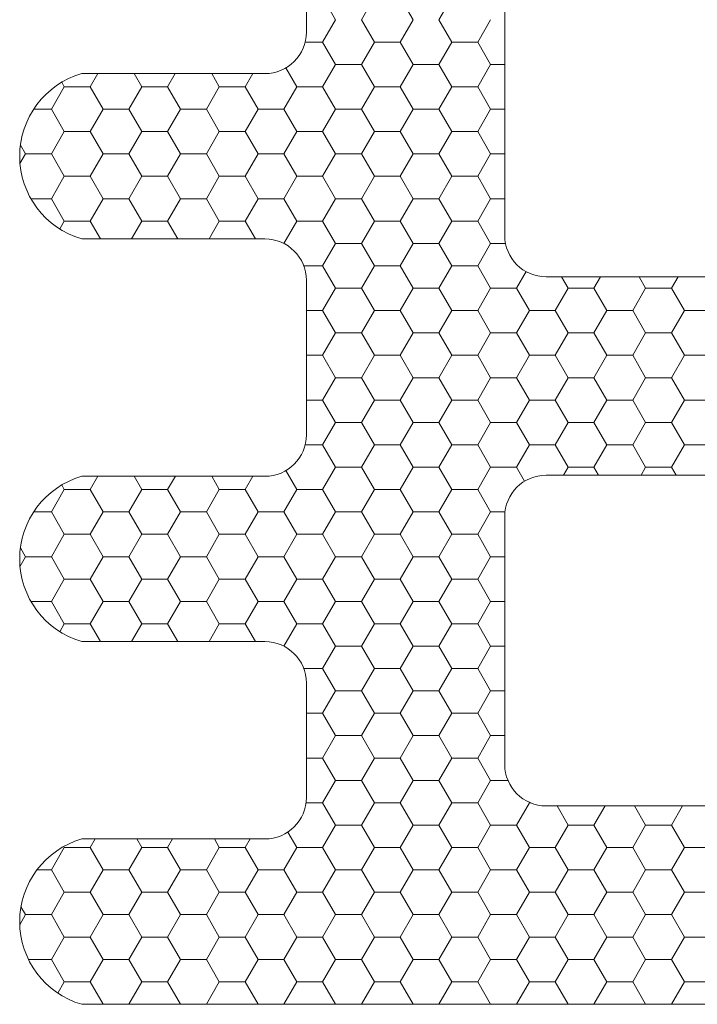
# Model space of a CAD drawing. Units: millimetres. Extents: x 9 to 208, y 6 to 265.
# Drawn here: x 50 to 52, y 87 to 89 of the extents above; entities that cross this region are included whole.
import ezdxf

# ---------------------------------------------------------------- set-up
doc = ezdxf.new("R2010")
doc.units = ezdxf.units.MM
doc.layers.add('00', color=7, linetype='Continuous', lineweight=0)

msp = doc.modelspace()

# ---------------------------------------------------------------- linework, layer by layer
at = {"layer": '00', "ltscale": 0.5}
for p, q in [((50.8582, 89.3456), (50.8582, 89.7198)), ((51.3382, 88.854), (51.3382, 89.454)), ((50.3148, 89.2456), (50.7582, 89.2456)), ((50.7582, 88.8456), (50.3148, 88.8456)), ((52.7893, 88.754), (51.4382, 88.754)), ((50.8582, 88.3714), (50.8582, 88.7456)), ((50.3148, 88.2714), (50.7582, 88.2714)), ((52.7893, 88.274), (51.4382, 88.274)), ((51.3382, 88.174), (51.3382, 87.574)), ((50.7582, 87.8714), (50.3148, 87.8714)), ((50.8582, 87.494), (50.8582, 87.7714)), ((51.4382, 87.474), (52.7893, 87.474)), ((50.3148, 87.394), (50.7582, 87.394)), ((53.3093, 86.994), (50.3148, 86.994))]:
    msp.add_line(p, q, dxfattribs=at)
at = {"layer": '00'}
for p, q in [((50.929, 89.3759), (50.8977, 89.4301)), ((50.9915, 89.3759), (51.0227, 89.4301)), ((51.1165, 89.3759), (51.0852, 89.4301)), ((51.179, 89.3759), (51.2102, 89.4301)), ((50.8977, 89.3218), (50.929, 89.3759)), ((51.0227, 89.3218), (50.9915, 89.3759)), ((51.0852, 89.3218), (51.1165, 89.3759)), ((51.2102, 89.3218), (51.179, 89.3759)), ((51.2727, 89.3218), (51.304, 89.3759)), ((50.8553, 89.3218), (50.8977, 89.3218)), ((50.929, 89.2677), (50.8977, 89.3218)), ((50.9915, 89.2677), (51.0227, 89.3218)), ((51.0227, 89.3218), (51.0852, 89.3218)), ((51.1165, 89.2677), (51.0852, 89.3218)), ((51.179, 89.2677), (51.2102, 89.3218)), ((51.2102, 89.3218), (51.2727, 89.3218)), ((51.304, 89.2677), (51.2727, 89.3218)), ((50.8352, 89.2136), (50.8088, 89.2594)), ((50.8977, 89.2136), (50.929, 89.2677)), ((50.929, 89.2677), (50.9915, 89.2677)), ((51.0227, 89.2136), (50.9915, 89.2677)), ((51.0852, 89.2136), (51.1165, 89.2677)), ((51.1165, 89.2677), (51.179, 89.2677)), ((51.2102, 89.2136), (51.179, 89.2677)), ((51.2727, 89.2136), (51.304, 89.2677)), ((51.304, 89.2677), (51.3382, 89.2677)), ((50.3352, 89.2136), (50.3537, 89.2456)), ((50.4602, 89.2136), (50.4417, 89.2456)), ((50.5227, 89.2136), (50.5412, 89.2456)), ((50.6477, 89.2136), (50.6292, 89.2456)), ((50.7102, 89.2136), (50.7287, 89.2456)), ((50.2415, 89.1594), (50.2727, 89.2136)), ((50.2727, 89.2136), (50.2664, 89.2245)), ((50.2727, 89.2136), (50.3352, 89.2136)), ((50.3665, 89.1594), (50.3352, 89.2136)), ((50.429, 89.1594), (50.4602, 89.2136)), ((50.4602, 89.2136), (50.5227, 89.2136)), ((50.554, 89.1594), (50.5227, 89.2136)), ((50.6165, 89.1594), (50.6477, 89.2136)), ((50.6477, 89.2136), (50.7102, 89.2136)), ((50.7415, 89.1594), (50.7102, 89.2136)), ((50.804, 89.1594), (50.8352, 89.2136)), ((50.8352, 89.2136), (50.8977, 89.2136)), ((50.929, 89.1594), (50.8977, 89.2136)), ((50.9915, 89.1594), (51.0227, 89.2136)), ((51.0227, 89.2136), (51.0852, 89.2136)), ((51.1165, 89.1594), (51.0852, 89.2136)), ((51.179, 89.1594), (51.2102, 89.2136)), ((51.2102, 89.2136), (51.2727, 89.2136)), ((51.304, 89.1594), (51.2727, 89.2136)), ((50.1987, 89.1594), (50.2415, 89.1594)), ((50.2727, 89.1053), (50.2415, 89.1594)), ((50.3352, 89.1053), (50.3665, 89.1594)), ((50.3665, 89.1594), (50.429, 89.1594)), ((50.4602, 89.1053), (50.429, 89.1594)), ((50.5227, 89.1053), (50.554, 89.1594)), ((50.554, 89.1594), (50.6165, 89.1594)), ((50.6477, 89.1053), (50.6165, 89.1594)), ((50.7102, 89.1053), (50.7415, 89.1594)), ((50.7415, 89.1594), (50.804, 89.1594)), ((50.8352, 89.1053), (50.804, 89.1594)), ((50.8977, 89.1053), (50.929, 89.1594)), ((50.929, 89.1594), (50.9915, 89.1594)), ((51.0227, 89.1053), (50.9915, 89.1594)), ((51.0852, 89.1053), (51.1165, 89.1594)), ((51.1165, 89.1594), (51.179, 89.1594)), ((51.2102, 89.1053), (51.179, 89.1594)), ((51.2727, 89.1053), (51.304, 89.1594)), ((51.304, 89.1594), (51.3382, 89.1594)), ((50.2415, 89.0512), (50.2727, 89.1053)), ((50.2727, 89.1053), (50.3352, 89.1053)), ((50.3665, 89.0512), (50.3352, 89.1053)), ((50.429, 89.0512), (50.4602, 89.1053)), ((50.4602, 89.1053), (50.5227, 89.1053)), ((50.554, 89.0512), (50.5227, 89.1053)), ((50.6165, 89.0512), (50.6477, 89.1053)), ((50.6477, 89.1053), (50.7102, 89.1053)), ((50.7415, 89.0512), (50.7102, 89.1053)), ((50.804, 89.0512), (50.8352, 89.1053)), ((50.8352, 89.1053), (50.8977, 89.1053)), ((50.929, 89.0512), (50.8977, 89.1053)), ((50.9915, 89.0512), (51.0227, 89.1053)), ((51.0227, 89.1053), (51.0852, 89.1053)), ((51.1165, 89.0512), (51.0852, 89.1053)), ((51.179, 89.0512), (51.2102, 89.1053)), ((51.2102, 89.1053), (51.2727, 89.1053)), ((51.304, 89.0512), (51.2727, 89.1053)), ((50.179, 89.0512), (50.1666, 89.0727)), ((50.1655, 89.0279), (50.179, 89.0512)), ((50.179, 89.0512), (50.2415, 89.0512)), ((50.2727, 88.9971), (50.2415, 89.0512)), ((50.3352, 88.9971), (50.3665, 89.0512)), ((50.3665, 89.0512), (50.429, 89.0512)), ((50.4602, 88.9971), (50.429, 89.0512)), ((50.5227, 88.9971), (50.554, 89.0512)), ((50.554, 89.0512), (50.6165, 89.0512)), ((50.6477, 88.9971), (50.6165, 89.0512)), ((50.7102, 88.9971), (50.7415, 89.0512)), ((50.7415, 89.0512), (50.804, 89.0512)), ((50.8352, 88.9971), (50.804, 89.0512)), ((50.8977, 88.9971), (50.929, 89.0512)), ((50.929, 89.0512), (50.9915, 89.0512)), ((51.0227, 88.9971), (50.9915, 89.0512)), ((51.0852, 88.9971), (51.1165, 89.0512)), ((51.1165, 89.0512), (51.179, 89.0512)), ((51.2102, 88.9971), (51.179, 89.0512)), ((51.2727, 88.9971), (51.304, 89.0512)), ((51.304, 89.0512), (51.3382, 89.0512)), ((50.2415, 88.9429), (50.2727, 88.9971)), ((50.2727, 88.9971), (50.3352, 88.9971)), ((50.3665, 88.9429), (50.3352, 88.9971)), ((50.429, 88.9429), (50.4602, 88.9971)), ((50.4602, 88.9971), (50.5227, 88.9971)), ((50.554, 88.9429), (50.5227, 88.9971)), ((50.6165, 88.9429), (50.6477, 88.9971)), ((50.6477, 88.9971), (50.7102, 88.9971)), ((50.7415, 88.9429), (50.7102, 88.9971)), ((50.804, 88.9429), (50.8352, 88.9971)), ((50.8352, 88.9971), (50.8977, 88.9971)), ((50.929, 88.9429), (50.8977, 88.9971)), ((50.9915, 88.9429), (51.0227, 88.9971)), ((51.0227, 88.9971), (51.0852, 88.9971)), ((51.1165, 88.9429), (51.0852, 88.9971)), ((51.179, 88.9429), (51.2102, 88.9971)), ((51.2102, 88.9971), (51.2727, 88.9971)), ((51.304, 88.9429), (51.2727, 88.9971)), ((50.1918, 88.9429), (50.2415, 88.9429)), ((50.2727, 88.8888), (50.2415, 88.9429)), ((50.3352, 88.8888), (50.3665, 88.9429)), ((50.3665, 88.9429), (50.429, 88.9429)), ((50.4602, 88.8888), (50.429, 88.9429)), ((50.5227, 88.8888), (50.554, 88.9429)), ((50.554, 88.9429), (50.6165, 88.9429)), ((50.6477, 88.8888), (50.6165, 88.9429)), ((50.7102, 88.8888), (50.7415, 88.9429)), ((50.7415, 88.9429), (50.804, 88.9429)), ((50.8352, 88.8888), (50.804, 88.9429)), ((50.8977, 88.8888), (50.929, 88.9429)), ((50.929, 88.9429), (50.9915, 88.9429)), ((51.0227, 88.8888), (50.9915, 88.9429)), ((51.0852, 88.8888), (51.1165, 88.9429)), ((51.1165, 88.9429), (51.179, 88.9429)), ((51.2102, 88.8888), (51.179, 88.9429)), ((51.2727, 88.8888), (51.304, 88.9429)), ((51.304, 88.9429), (51.3382, 88.9429)), ((50.2616, 88.8696), (50.2727, 88.8888)), ((50.2727, 88.8888), (50.3352, 88.8888)), ((50.3602, 88.8456), (50.3352, 88.8888)), ((50.4353, 88.8456), (50.4602, 88.8888)), ((50.4602, 88.8888), (50.5227, 88.8888)), ((50.5477, 88.8456), (50.5227, 88.8888)), ((50.6228, 88.8456), (50.6477, 88.8888)), ((50.6477, 88.8888), (50.7102, 88.8888)), ((50.7352, 88.8456), (50.7102, 88.8888)), ((50.804, 88.8347), (50.8352, 88.8888)), ((50.8352, 88.8888), (50.8977, 88.8888)), ((50.929, 88.8347), (50.8977, 88.8888)), ((50.9915, 88.8347), (51.0227, 88.8888)), ((51.0227, 88.8888), (51.0852, 88.8888)), ((51.1165, 88.8347), (51.0852, 88.8888)), ((51.179, 88.8347), (51.2102, 88.8888)), ((51.2102, 88.8888), (51.2727, 88.8888)), ((51.304, 88.8347), (51.2727, 88.8888)), ((50.8036, 88.8347), (50.804, 88.8347)), ((50.8042, 88.8344), (50.804, 88.8347)), ((50.8977, 88.7805), (50.929, 88.8347)), ((50.929, 88.8347), (50.9915, 88.8347)), ((51.0227, 88.7805), (50.9915, 88.8347)), ((51.0852, 88.7805), (51.1165, 88.8347)), ((51.1165, 88.8347), (51.179, 88.8347)), ((51.2102, 88.7805), (51.179, 88.8347)), ((51.2727, 88.7805), (51.304, 88.8347)), ((51.304, 88.8347), (51.3401, 88.8347)), ((50.8519, 88.7805), (50.8977, 88.7805)), ((50.929, 88.7264), (50.8977, 88.7805)), ((50.9915, 88.7264), (51.0227, 88.7805)), ((51.0227, 88.7805), (51.0852, 88.7805)), ((51.1165, 88.7264), (51.0852, 88.7805)), ((51.179, 88.7264), (51.2102, 88.7805)), ((51.2102, 88.7805), (51.2727, 88.7805)), ((51.304, 88.7264), (51.2727, 88.7805)), ((51.3665, 88.7264), (51.3897, 88.7666)), ((51.4915, 88.7264), (51.4756, 88.754)), ((51.554, 88.7264), (51.5699, 88.754)), ((51.679, 88.7264), (51.6631, 88.754)), ((51.7415, 88.7264), (51.7574, 88.754)), ((50.8977, 88.6723), (50.929, 88.7264)), ((50.929, 88.7264), (50.9915, 88.7264)), ((51.0227, 88.6723), (50.9915, 88.7264)), ((51.0852, 88.6723), (51.1165, 88.7264)), ((51.1165, 88.7264), (51.179, 88.7264)), ((51.2102, 88.6723), (51.179, 88.7264)), ((51.2727, 88.6723), (51.304, 88.7264)), ((51.304, 88.7264), (51.3665, 88.7264)), ((51.3977, 88.6723), (51.3665, 88.7264)), ((51.4602, 88.6723), (51.4915, 88.7264)), ((51.4915, 88.7264), (51.554, 88.7264)), ((51.5852, 88.6723), (51.554, 88.7264)), ((51.6477, 88.6723), (51.679, 88.7264)), ((51.679, 88.7264), (51.7415, 88.7264)), ((51.7727, 88.6723), (51.7415, 88.7264)), ((50.8582, 88.6723), (50.8977, 88.6723)), ((50.929, 88.6182), (50.8977, 88.6723)), ((50.9915, 88.6182), (51.0227, 88.6723)), ((51.0227, 88.6723), (51.0852, 88.6723)), ((51.1165, 88.6182), (51.0852, 88.6723)), ((51.179, 88.6182), (51.2102, 88.6723)), ((51.2102, 88.6723), (51.2727, 88.6723)), ((51.304, 88.6182), (51.2727, 88.6723)), ((51.3665, 88.6182), (51.3977, 88.6723)), ((51.3977, 88.6723), (51.4602, 88.6723)), ((51.4915, 88.6182), (51.4602, 88.6723)), ((51.554, 88.6182), (51.5852, 88.6723)), ((51.5852, 88.6723), (51.6477, 88.6723)), ((51.679, 88.6182), (51.6477, 88.6723)), ((51.7415, 88.6182), (51.7727, 88.6723)), ((51.7727, 88.6723), (51.8352, 88.6723)), ((50.8977, 88.564), (50.929, 88.6182)), ((50.929, 88.6182), (50.9915, 88.6182)), ((51.0227, 88.564), (50.9915, 88.6182)), ((51.0852, 88.564), (51.1165, 88.6182)), ((51.1165, 88.6182), (51.179, 88.6182)), ((51.2102, 88.564), (51.179, 88.6182)), ((51.2727, 88.564), (51.304, 88.6182)), ((51.304, 88.6182), (51.3665, 88.6182)), ((51.3977, 88.564), (51.3665, 88.6182)), ((51.4602, 88.564), (51.4915, 88.6182)), ((51.4915, 88.6182), (51.554, 88.6182)), ((51.5852, 88.564), (51.554, 88.6182)), ((51.6477, 88.564), (51.679, 88.6182)), ((51.679, 88.6182), (51.7415, 88.6182)), ((51.7727, 88.564), (51.7415, 88.6182)), ((50.8582, 88.564), (50.8977, 88.564)), ((50.929, 88.5099), (50.8977, 88.564)), ((50.9915, 88.5099), (51.0227, 88.564)), ((51.0227, 88.564), (51.0852, 88.564)), ((51.1165, 88.5099), (51.0852, 88.564)), ((51.179, 88.5099), (51.2102, 88.564)), ((51.2102, 88.564), (51.2727, 88.564)), ((51.304, 88.5099), (51.2727, 88.564)), ((51.3665, 88.5099), (51.3977, 88.564)), ((51.3977, 88.564), (51.4602, 88.564)), ((51.4915, 88.5099), (51.4602, 88.564)), ((51.554, 88.5099), (51.5852, 88.564)), ((51.5852, 88.564), (51.6477, 88.564)), ((51.679, 88.5099), (51.6477, 88.564)), ((51.7415, 88.5099), (51.7727, 88.564)), ((51.7727, 88.564), (51.8352, 88.564)), ((50.8977, 88.4558), (50.929, 88.5099)), ((50.929, 88.5099), (50.9915, 88.5099)), ((51.0227, 88.4558), (50.9915, 88.5099)), ((51.0852, 88.4558), (51.1165, 88.5099)), ((51.1165, 88.5099), (51.179, 88.5099)), ((51.2102, 88.4558), (51.179, 88.5099)), ((51.2727, 88.4558), (51.304, 88.5099)), ((51.304, 88.5099), (51.3665, 88.5099)), ((51.3977, 88.4558), (51.3665, 88.5099)), ((51.4602, 88.4558), (51.4915, 88.5099)), ((51.4915, 88.5099), (51.554, 88.5099)), ((51.5852, 88.4558), (51.554, 88.5099)), ((51.6477, 88.4558), (51.679, 88.5099)), ((51.679, 88.5099), (51.7415, 88.5099)), ((51.7727, 88.4558), (51.7415, 88.5099)), ((50.8582, 88.4558), (50.8977, 88.4558)), ((50.929, 88.4017), (50.8977, 88.4558)), ((50.9915, 88.4017), (51.0227, 88.4558)), ((51.0227, 88.4558), (51.0852, 88.4558)), ((51.1165, 88.4017), (51.0852, 88.4558)), ((51.179, 88.4017), (51.2102, 88.4558)), ((51.2102, 88.4558), (51.2727, 88.4558)), ((51.304, 88.4017), (51.2727, 88.4558)), ((51.3665, 88.4017), (51.3977, 88.4558)), ((51.3977, 88.4558), (51.4602, 88.4558)), ((51.4915, 88.4017), (51.4602, 88.4558)), ((51.554, 88.4017), (51.5852, 88.4558)), ((51.5852, 88.4558), (51.6477, 88.4558)), ((51.679, 88.4017), (51.6477, 88.4558)), ((51.7415, 88.4017), (51.7727, 88.4558)), ((51.7727, 88.4558), (51.8352, 88.4558)), ((50.8977, 88.3475), (50.929, 88.4017)), ((50.929, 88.4017), (50.9915, 88.4017)), ((51.0227, 88.3475), (50.9915, 88.4017)), ((51.0852, 88.3475), (51.1165, 88.4017)), ((51.1165, 88.4017), (51.179, 88.4017)), ((51.2102, 88.3475), (51.179, 88.4017)), ((51.2727, 88.3475), (51.304, 88.4017)), ((51.304, 88.4017), (51.3665, 88.4017)), ((51.3977, 88.3475), (51.3665, 88.4017)), ((51.4602, 88.3475), (51.4915, 88.4017)), ((51.4915, 88.4017), (51.554, 88.4017)), ((51.5852, 88.3475), (51.554, 88.4017)), ((51.6477, 88.3475), (51.679, 88.4017)), ((51.679, 88.4017), (51.7415, 88.4017)), ((51.7727, 88.3475), (51.7415, 88.4017)), ((50.8553, 88.3475), (50.8977, 88.3475)), ((50.929, 88.2934), (50.8977, 88.3475)), ((50.9915, 88.2934), (51.0227, 88.3475)), ((51.0227, 88.3475), (51.0852, 88.3475)), ((51.1165, 88.2934), (51.0852, 88.3475)), ((51.179, 88.2934), (51.2102, 88.3475)), ((51.2102, 88.3475), (51.2727, 88.3475)), ((51.304, 88.2934), (51.2727, 88.3475)), ((51.3665, 88.2934), (51.3977, 88.3475)), ((51.3977, 88.3475), (51.4602, 88.3475)), ((51.4915, 88.2934), (51.4602, 88.3475)), ((51.554, 88.2934), (51.5852, 88.3475)), ((51.5852, 88.3475), (51.6477, 88.3475)), ((51.679, 88.2934), (51.6477, 88.3475)), ((51.7415, 88.2934), (51.7727, 88.3475)), ((51.7727, 88.3475), (51.8352, 88.3475)), ((50.8352, 88.2393), (50.8088, 88.2851)), ((50.8977, 88.2393), (50.929, 88.2934)), ((50.929, 88.2934), (50.9915, 88.2934)), ((51.0227, 88.2393), (50.9915, 88.2934)), ((51.0852, 88.2393), (51.1165, 88.2934)), ((51.1165, 88.2934), (51.179, 88.2934)), ((51.2102, 88.2393), (51.179, 88.2934)), ((51.2727, 88.2393), (51.304, 88.2934)), ((51.304, 88.2934), (51.3665, 88.2934)), ((51.3861, 88.2594), (51.3665, 88.2934)), ((51.4803, 88.274), (51.4915, 88.2934)), ((51.4915, 88.2934), (51.554, 88.2934)), ((51.5652, 88.274), (51.554, 88.2934)), ((51.6678, 88.274), (51.679, 88.2934)), ((51.679, 88.2934), (51.7415, 88.2934)), ((51.7527, 88.274), (51.7415, 88.2934)), ((50.3352, 88.2393), (50.3538, 88.2714)), ((50.4602, 88.2393), (50.4417, 88.2714)), ((50.5227, 88.2393), (50.5413, 88.2714)), ((50.6477, 88.2393), (50.6292, 88.2714)), ((50.7102, 88.2393), (50.7288, 88.2714)), ((50.2415, 88.1852), (50.2727, 88.2393)), ((50.2727, 88.2393), (50.2664, 88.2503)), ((50.2727, 88.2393), (50.3352, 88.2393)), ((50.3665, 88.1852), (50.3352, 88.2393)), ((50.429, 88.1852), (50.4602, 88.2393)), ((50.4602, 88.2393), (50.5227, 88.2393)), ((50.554, 88.1852), (50.5227, 88.2393)), ((50.6165, 88.1852), (50.6477, 88.2393)), ((50.6477, 88.2393), (50.7102, 88.2393)), ((50.7415, 88.1852), (50.7102, 88.2393)), ((50.804, 88.1852), (50.8352, 88.2393)), ((50.8352, 88.2393), (50.8977, 88.2393)), ((50.929, 88.1852), (50.8977, 88.2393)), ((50.9915, 88.1852), (51.0227, 88.2393)), ((51.0227, 88.2393), (51.0852, 88.2393)), ((51.1165, 88.1852), (51.0852, 88.2393)), ((51.179, 88.1852), (51.2102, 88.2393)), ((51.2102, 88.2393), (51.2727, 88.2393)), ((51.304, 88.1852), (51.2727, 88.2393)), ((50.1986, 88.1852), (50.2415, 88.1852)), ((50.2727, 88.131), (50.2415, 88.1852)), ((50.3352, 88.131), (50.3665, 88.1852)), ((50.3665, 88.1852), (50.429, 88.1852)), ((50.4602, 88.131), (50.429, 88.1852)), ((50.5227, 88.131), (50.554, 88.1852)), ((50.554, 88.1852), (50.6165, 88.1852)), ((50.6477, 88.131), (50.6165, 88.1852)), ((50.7102, 88.131), (50.7415, 88.1852)), ((50.7415, 88.1852), (50.804, 88.1852)), ((50.8352, 88.131), (50.804, 88.1852)), ((50.8977, 88.131), (50.929, 88.1852)), ((50.929, 88.1852), (50.9915, 88.1852)), ((51.0227, 88.131), (50.9915, 88.1852)), ((51.0852, 88.131), (51.1165, 88.1852)), ((51.1165, 88.1852), (51.179, 88.1852)), ((51.2102, 88.131), (51.179, 88.1852)), ((51.2727, 88.131), (51.304, 88.1852)), ((51.304, 88.1852), (51.3388, 88.1852)), ((50.2415, 88.0769), (50.2727, 88.131)), ((50.2727, 88.131), (50.3352, 88.131)), ((50.3665, 88.0769), (50.3352, 88.131)), ((50.429, 88.0769), (50.4602, 88.131)), ((50.4602, 88.131), (50.5227, 88.131)), ((50.554, 88.0769), (50.5227, 88.131)), ((50.6165, 88.0769), (50.6477, 88.131)), ((50.6477, 88.131), (50.7102, 88.131)), ((50.7415, 88.0769), (50.7102, 88.131)), ((50.804, 88.0769), (50.8352, 88.131)), ((50.8352, 88.131), (50.8977, 88.131)), ((50.929, 88.0769), (50.8977, 88.131)), ((50.9915, 88.0769), (51.0227, 88.131)), ((51.0227, 88.131), (51.0852, 88.131)), ((51.1165, 88.0769), (51.0852, 88.131)), ((51.179, 88.0769), (51.2102, 88.131)), ((51.2102, 88.131), (51.2727, 88.131)), ((51.304, 88.0769), (51.2727, 88.131)), ((50.179, 88.0769), (50.1666, 88.0984)), ((50.1656, 88.0536), (50.179, 88.0769)), ((50.179, 88.0769), (50.2415, 88.0769)), ((50.2727, 88.0228), (50.2415, 88.0769)), ((50.3352, 88.0228), (50.3665, 88.0769)), ((50.3665, 88.0769), (50.429, 88.0769)), ((50.4602, 88.0228), (50.429, 88.0769)), ((50.5227, 88.0228), (50.554, 88.0769)), ((50.554, 88.0769), (50.6165, 88.0769)), ((50.6477, 88.0228), (50.6165, 88.0769)), ((50.7102, 88.0228), (50.7415, 88.0769)), ((50.7415, 88.0769), (50.804, 88.0769)), ((50.8352, 88.0228), (50.804, 88.0769)), ((50.8977, 88.0228), (50.929, 88.0769)), ((50.929, 88.0769), (50.9915, 88.0769)), ((51.0227, 88.0228), (50.9915, 88.0769)), ((51.0852, 88.0228), (51.1165, 88.0769)), ((51.1165, 88.0769), (51.179, 88.0769)), ((51.2102, 88.0228), (51.179, 88.0769)), ((51.2727, 88.0228), (51.304, 88.0769)), ((51.304, 88.0769), (51.3382, 88.0769)), ((50.2415, 87.9686), (50.2727, 88.0228)), ((50.2727, 88.0228), (50.3352, 88.0228)), ((50.3665, 87.9686), (50.3352, 88.0228)), ((50.429, 87.9686), (50.4602, 88.0228)), ((50.4602, 88.0228), (50.5227, 88.0228)), ((50.554, 87.9686), (50.5227, 88.0228)), ((50.6165, 87.9686), (50.6477, 88.0228)), ((50.6477, 88.0228), (50.7102, 88.0228)), ((50.7415, 87.9686), (50.7102, 88.0228)), ((50.804, 87.9686), (50.8352, 88.0228)), ((50.8352, 88.0228), (50.8977, 88.0228)), ((50.929, 87.9686), (50.8977, 88.0228)), ((50.9915, 87.9686), (51.0227, 88.0228)), ((51.0227, 88.0228), (51.0852, 88.0228)), ((51.1165, 87.9686), (51.0852, 88.0228)), ((51.179, 87.9686), (51.2102, 88.0228)), ((51.2102, 88.0228), (51.2727, 88.0228)), ((51.304, 87.9686), (51.2727, 88.0228)), ((50.1919, 87.9686), (50.2415, 87.9686)), ((50.2727, 87.9145), (50.2415, 87.9686)), ((50.3352, 87.9145), (50.3665, 87.9686)), ((50.3665, 87.9686), (50.429, 87.9686)), ((50.4602, 87.9145), (50.429, 87.9686)), ((50.5227, 87.9145), (50.554, 87.9686)), ((50.554, 87.9686), (50.6165, 87.9686)), ((50.6477, 87.9145), (50.6165, 87.9686)), ((50.7102, 87.9145), (50.7415, 87.9686)), ((50.7415, 87.9686), (50.804, 87.9686)), ((50.8352, 87.9145), (50.804, 87.9686)), ((50.8977, 87.9145), (50.929, 87.9686)), ((50.929, 87.9686), (50.9915, 87.9686)), ((51.0227, 87.9145), (50.9915, 87.9686)), ((51.0852, 87.9145), (51.1165, 87.9686)), ((51.1165, 87.9686), (51.179, 87.9686)), ((51.2102, 87.9145), (51.179, 87.9686)), ((51.2727, 87.9145), (51.304, 87.9686)), ((51.304, 87.9686), (51.3382, 87.9686)), ((50.2617, 87.8954), (50.2727, 87.9145)), ((50.2727, 87.9145), (50.3352, 87.9145)), ((50.3601, 87.8714), (50.3352, 87.9145)), ((50.4353, 87.8714), (50.4602, 87.9145)), ((50.4602, 87.9145), (50.5227, 87.9145)), ((50.5476, 87.8714), (50.5227, 87.9145)), ((50.6228, 87.8714), (50.6477, 87.9145)), ((50.6477, 87.9145), (50.7102, 87.9145)), ((50.7351, 87.8714), (50.7102, 87.9145)), ((50.804, 87.8604), (50.8352, 87.9145)), ((50.8352, 87.9145), (50.8977, 87.9145)), ((50.929, 87.8604), (50.8977, 87.9145)), ((50.9915, 87.8604), (51.0227, 87.9145)), ((51.0227, 87.9145), (51.0852, 87.9145)), ((51.1165, 87.8604), (51.0852, 87.9145)), ((51.179, 87.8604), (51.2102, 87.9145)), ((51.2102, 87.9145), (51.2727, 87.9145)), ((51.304, 87.8604), (51.2727, 87.9145)), ((50.8037, 87.8604), (50.804, 87.8604)), ((50.8041, 87.8602), (50.804, 87.8604)), ((50.8977, 87.8063), (50.929, 87.8604)), ((50.929, 87.8604), (50.9915, 87.8604)), ((51.0227, 87.8063), (50.9915, 87.8604)), ((51.0852, 87.8063), (51.1165, 87.8604)), ((51.1165, 87.8604), (51.179, 87.8604)), ((51.2102, 87.8063), (51.179, 87.8604)), ((51.2727, 87.8063), (51.304, 87.8604)), ((51.304, 87.8604), (51.3382, 87.8604)), ((50.8519, 87.8063), (50.8977, 87.8063)), ((50.929, 87.7521), (50.8977, 87.8063)), ((50.9915, 87.7521), (51.0227, 87.8063)), ((51.0227, 87.8063), (51.0852, 87.8063)), ((51.1165, 87.7521), (51.0852, 87.8063)), ((51.179, 87.7521), (51.2102, 87.8063)), ((51.2102, 87.8063), (51.2727, 87.8063)), ((51.304, 87.7521), (51.2727, 87.8063)), ((50.8977, 87.698), (50.929, 87.7521)), ((50.929, 87.7521), (50.9915, 87.7521)), ((51.0227, 87.698), (50.9915, 87.7521)), ((51.0852, 87.698), (51.1165, 87.7521)), ((51.1165, 87.7521), (51.179, 87.7521)), ((51.2102, 87.698), (51.179, 87.7521)), ((51.2727, 87.698), (51.304, 87.7521)), ((51.304, 87.7521), (51.3382, 87.7521)), ((50.8582, 87.698), (50.8977, 87.698)), ((50.929, 87.6439), (50.8977, 87.698)), ((50.9915, 87.6439), (51.0227, 87.698)), ((51.0227, 87.698), (51.0852, 87.698)), ((51.1165, 87.6439), (51.0852, 87.698)), ((51.179, 87.6439), (51.2102, 87.698)), ((51.2102, 87.698), (51.2727, 87.698)), ((51.304, 87.6439), (51.2727, 87.698)), ((50.8977, 87.5898), (50.929, 87.6439)), ((50.929, 87.6439), (50.9915, 87.6439)), ((51.0227, 87.5898), (50.9915, 87.6439)), ((51.0852, 87.5898), (51.1165, 87.6439)), ((51.1165, 87.6439), (51.179, 87.6439)), ((51.2102, 87.5898), (51.179, 87.6439)), ((51.2727, 87.5898), (51.304, 87.6439)), ((51.304, 87.6439), (51.3382, 87.6439)), ((50.8582, 87.5898), (50.8977, 87.5898)), ((50.929, 87.5356), (50.8977, 87.5898)), ((50.9915, 87.5356), (51.0227, 87.5898)), ((51.0227, 87.5898), (51.0852, 87.5898)), ((51.1165, 87.5356), (51.0852, 87.5898)), ((51.179, 87.5356), (51.2102, 87.5898)), ((51.2102, 87.5898), (51.2727, 87.5898)), ((51.304, 87.5356), (51.2727, 87.5898)), ((50.8977, 87.4815), (50.929, 87.5356)), ((50.929, 87.5356), (50.9915, 87.5356)), ((51.0227, 87.4815), (50.9915, 87.5356)), ((51.0852, 87.4815), (51.1165, 87.5356)), ((51.1165, 87.5356), (51.179, 87.5356)), ((51.2102, 87.4815), (51.179, 87.5356)), ((51.2727, 87.4815), (51.304, 87.5356)), ((51.304, 87.5356), (51.3458, 87.5356)), ((50.8574, 87.4815), (50.8977, 87.4815)), ((50.929, 87.4274), (50.8977, 87.4815)), ((50.9915, 87.4274), (51.0227, 87.4815)), ((51.0227, 87.4815), (51.0852, 87.4815)), ((51.1165, 87.4274), (51.0852, 87.4815)), ((51.179, 87.4274), (51.2102, 87.4815)), ((51.2102, 87.4815), (51.2727, 87.4815)), ((51.304, 87.4274), (51.2727, 87.4815)), ((51.3665, 87.4274), (51.3977, 87.4815)), ((51.3977, 87.4815), (51.3969, 87.4829)), ((51.3977, 87.4815), (51.4001, 87.4815)), ((51.4915, 87.4274), (51.4646, 87.474)), ((51.554, 87.4274), (51.5809, 87.474)), ((51.679, 87.4274), (51.6521, 87.474)), ((51.7415, 87.4274), (51.7684, 87.474)), ((50.8977, 87.3733), (50.929, 87.4274)), ((50.929, 87.4274), (50.9915, 87.4274)), ((51.0227, 87.3733), (50.9915, 87.4274)), ((51.0852, 87.3733), (51.1165, 87.4274)), ((51.1165, 87.4274), (51.179, 87.4274)), ((51.2102, 87.3733), (51.179, 87.4274)), ((51.2727, 87.3733), (51.304, 87.4274)), ((51.304, 87.4274), (51.3665, 87.4274)), ((51.3977, 87.3733), (51.3665, 87.4274)), ((51.4602, 87.3733), (51.4915, 87.4274)), ((51.4915, 87.4274), (51.554, 87.4274)), ((51.5852, 87.3733), (51.554, 87.4274)), ((51.6477, 87.3733), (51.679, 87.4274)), ((51.679, 87.4274), (51.7415, 87.4274)), ((51.7727, 87.3733), (51.7415, 87.4274)), ((50.3352, 87.3733), (50.3472, 87.394)), ((50.4602, 87.3733), (50.4483, 87.394)), ((50.5227, 87.3733), (50.5347, 87.394)), ((50.6477, 87.3733), (50.6358, 87.394)), ((50.7102, 87.3733), (50.7222, 87.394)), ((50.8352, 87.3733), (50.8136, 87.4108)), ((50.2415, 87.3191), (50.2727, 87.3733)), ((50.2727, 87.3733), (50.2713, 87.3757)), ((50.2727, 87.3733), (50.3352, 87.3733)), ((50.3665, 87.3191), (50.3352, 87.3733)), ((50.429, 87.3191), (50.4602, 87.3733)), ((50.4602, 87.3733), (50.5227, 87.3733)), ((50.554, 87.3191), (50.5227, 87.3733)), ((50.6165, 87.3191), (50.6477, 87.3733)), ((50.6477, 87.3733), (50.7102, 87.3733)), ((50.7415, 87.3191), (50.7102, 87.3733)), ((50.804, 87.3191), (50.8352, 87.3733)), ((50.8352, 87.3733), (50.8977, 87.3733)), ((50.929, 87.3191), (50.8977, 87.3733)), ((50.9915, 87.3191), (51.0227, 87.3733)), ((51.0227, 87.3733), (51.0852, 87.3733)), ((51.1165, 87.3191), (51.0852, 87.3733)), ((51.179, 87.3191), (51.2102, 87.3733)), ((51.2102, 87.3733), (51.2727, 87.3733)), ((51.304, 87.3191), (51.2727, 87.3733)), ((51.3665, 87.3191), (51.3977, 87.3733)), ((51.3977, 87.3733), (51.4602, 87.3733)), ((51.4915, 87.3191), (51.4602, 87.3733)), ((51.554, 87.3191), (51.5852, 87.3733)), ((51.5852, 87.3733), (51.6477, 87.3733)), ((51.679, 87.3191), (51.6477, 87.3733)), ((51.7415, 87.3191), (51.7727, 87.3733)), ((51.7727, 87.3733), (51.8352, 87.3733)), ((50.2066, 87.3191), (50.2415, 87.3191)), ((50.2727, 87.265), (50.2415, 87.3191)), ((50.3352, 87.265), (50.3665, 87.3191)), ((50.3665, 87.3191), (50.429, 87.3191)), ((50.4602, 87.265), (50.429, 87.3191)), ((50.5227, 87.265), (50.554, 87.3191)), ((50.554, 87.3191), (50.6165, 87.3191)), ((50.6477, 87.265), (50.6165, 87.3191)), ((50.7102, 87.265), (50.7415, 87.3191)), ((50.7415, 87.3191), (50.804, 87.3191)), ((50.8352, 87.265), (50.804, 87.3191)), ((50.8977, 87.265), (50.929, 87.3191)), ((50.929, 87.3191), (50.9915, 87.3191)), ((51.0227, 87.265), (50.9915, 87.3191)), ((51.0852, 87.265), (51.1165, 87.3191)), ((51.1165, 87.3191), (51.179, 87.3191)), ((51.2102, 87.265), (51.179, 87.3191)), ((51.2727, 87.265), (51.304, 87.3191)), ((51.304, 87.3191), (51.3665, 87.3191)), ((51.3977, 87.265), (51.3665, 87.3191)), ((51.4602, 87.265), (51.4915, 87.3191)), ((51.4915, 87.3191), (51.554, 87.3191)), ((51.5852, 87.265), (51.554, 87.3191)), ((51.6477, 87.265), (51.679, 87.3191)), ((51.679, 87.3191), (51.7415, 87.3191)), ((51.7727, 87.265), (51.7415, 87.3191)), ((50.2415, 87.2109), (50.2727, 87.265)), ((50.2727, 87.265), (50.3352, 87.265)), ((50.3665, 87.2109), (50.3352, 87.265)), ((50.429, 87.2109), (50.4602, 87.265)), ((50.4602, 87.265), (50.5227, 87.265)), ((50.554, 87.2109), (50.5227, 87.265)), ((50.6165, 87.2109), (50.6477, 87.265)), ((50.6477, 87.265), (50.7102, 87.265)), ((50.7415, 87.2109), (50.7102, 87.265)), ((50.804, 87.2109), (50.8352, 87.265)), ((50.8352, 87.265), (50.8977, 87.265)), ((50.929, 87.2109), (50.8977, 87.265)), ((50.9915, 87.2109), (51.0227, 87.265)), ((51.0227, 87.265), (51.0852, 87.265)), ((51.1165, 87.2109), (51.0852, 87.265)), ((51.179, 87.2109), (51.2102, 87.265)), ((51.2102, 87.265), (51.2727, 87.265)), ((51.304, 87.2109), (51.2727, 87.265)), ((51.3665, 87.2109), (51.3977, 87.265)), ((51.3977, 87.265), (51.4602, 87.265)), ((51.4915, 87.2109), (51.4602, 87.265)), ((51.554, 87.2109), (51.5852, 87.265)), ((51.5852, 87.265), (51.6477, 87.265)), ((51.679, 87.2109), (51.6477, 87.265)), ((51.7415, 87.2109), (51.7727, 87.265)), ((51.7727, 87.265), (51.8352, 87.265)), ((50.179, 87.2109), (50.1679, 87.23)), ((50.1649, 87.1865), (50.179, 87.2109)), ((50.179, 87.2109), (50.2415, 87.2109)), ((50.2727, 87.1567), (50.2415, 87.2109)), ((50.3352, 87.1567), (50.3665, 87.2109)), ((50.3665, 87.2109), (50.429, 87.2109)), ((50.4602, 87.1567), (50.429, 87.2109)), ((50.5227, 87.1567), (50.554, 87.2109)), ((50.554, 87.2109), (50.6165, 87.2109)), ((50.6477, 87.1567), (50.6165, 87.2109)), ((50.7102, 87.1567), (50.7415, 87.2109)), ((50.7415, 87.2109), (50.804, 87.2109)), ((50.8352, 87.1567), (50.804, 87.2109)), ((50.8977, 87.1567), (50.929, 87.2109)), ((50.929, 87.2109), (50.9915, 87.2109)), ((51.0227, 87.1567), (50.9915, 87.2109)), ((51.0852, 87.1567), (51.1165, 87.2109)), ((51.1165, 87.2109), (51.179, 87.2109)), ((51.2102, 87.1567), (51.179, 87.2109)), ((51.2727, 87.1567), (51.304, 87.2109)), ((51.304, 87.2109), (51.3665, 87.2109)), ((51.3977, 87.1567), (51.3665, 87.2109)), ((51.4602, 87.1567), (51.4915, 87.2109)), ((51.4915, 87.2109), (51.554, 87.2109)), ((51.5852, 87.1567), (51.554, 87.2109)), ((51.6477, 87.1567), (51.679, 87.2109)), ((51.679, 87.2109), (51.7415, 87.2109)), ((51.7727, 87.1567), (51.7415, 87.2109)), ((50.2415, 87.1026), (50.2727, 87.1567)), ((50.2727, 87.1567), (50.3352, 87.1567)), ((50.3665, 87.1026), (50.3352, 87.1567)), ((50.429, 87.1026), (50.4602, 87.1567)), ((50.4602, 87.1567), (50.5227, 87.1567)), ((50.554, 87.1026), (50.5227, 87.1567)), ((50.6165, 87.1026), (50.6477, 87.1567)), ((50.6477, 87.1567), (50.7102, 87.1567)), ((50.7415, 87.1026), (50.7102, 87.1567)), ((50.804, 87.1026), (50.8352, 87.1567)), ((50.8352, 87.1567), (50.8977, 87.1567)), ((50.929, 87.1026), (50.8977, 87.1567)), ((50.9915, 87.1026), (51.0227, 87.1567)), ((51.0227, 87.1567), (51.0852, 87.1567)), ((51.1165, 87.1026), (51.0852, 87.1567)), ((51.179, 87.1026), (51.2102, 87.1567)), ((51.2102, 87.1567), (51.2727, 87.1567)), ((51.304, 87.1026), (51.2727, 87.1567)), ((51.3665, 87.1026), (51.3977, 87.1567)), ((51.3977, 87.1567), (51.4602, 87.1567)), ((51.4915, 87.1026), (51.4602, 87.1567)), ((51.554, 87.1026), (51.5852, 87.1567)), ((51.5852, 87.1567), (51.6477, 87.1567)), ((51.679, 87.1026), (51.6477, 87.1567)), ((51.7415, 87.1026), (51.7727, 87.1567)), ((51.7727, 87.1567), (51.8352, 87.1567)), ((50.1859, 87.1026), (50.2415, 87.1026)), ((50.2727, 87.0485), (50.2415, 87.1026)), ((50.3352, 87.0485), (50.3665, 87.1026)), ((50.3665, 87.1026), (50.429, 87.1026)), ((50.4602, 87.0485), (50.429, 87.1026)), ((50.5227, 87.0485), (50.554, 87.1026)), ((50.554, 87.1026), (50.6165, 87.1026)), ((50.6477, 87.0485), (50.6165, 87.1026)), ((50.7102, 87.0485), (50.7415, 87.1026)), ((50.7415, 87.1026), (50.804, 87.1026)), ((50.8352, 87.0485), (50.804, 87.1026)), ((50.8977, 87.0485), (50.929, 87.1026)), ((50.929, 87.1026), (50.9915, 87.1026)), ((51.0227, 87.0485), (50.9915, 87.1026)), ((51.0852, 87.0485), (51.1165, 87.1026)), ((51.1165, 87.1026), (51.179, 87.1026)), ((51.2102, 87.0485), (51.179, 87.1026)), ((51.2727, 87.0485), (51.304, 87.1026)), ((51.304, 87.1026), (51.3665, 87.1026)), ((51.3977, 87.0485), (51.3665, 87.1026)), ((51.4602, 87.0485), (51.4915, 87.1026)), ((51.4915, 87.1026), (51.554, 87.1026)), ((51.5852, 87.0485), (51.554, 87.1026)), ((51.6477, 87.0485), (51.679, 87.1026)), ((51.679, 87.1026), (51.7415, 87.1026)), ((51.7727, 87.0485), (51.7415, 87.1026)), ((50.2569, 87.0211), (50.2727, 87.0485)), ((50.2727, 87.0485), (50.3352, 87.0485)), ((50.3665, 86.9944), (50.3352, 87.0485)), ((50.429, 86.9944), (50.4602, 87.0485)), ((50.4602, 87.0485), (50.5227, 87.0485)), ((50.554, 86.9944), (50.5227, 87.0485)), ((50.6165, 86.9944), (50.6477, 87.0485)), ((50.6477, 87.0485), (50.7102, 87.0485)), ((50.7415, 86.9944), (50.7102, 87.0485)), ((50.804, 86.9944), (50.8352, 87.0485)), ((50.8352, 87.0485), (50.8977, 87.0485)), ((50.929, 86.9944), (50.8977, 87.0485)), ((50.9915, 86.9944), (51.0227, 87.0485)), ((51.0227, 87.0485), (51.0852, 87.0485)), ((51.1165, 86.9944), (51.0852, 87.0485)), ((51.179, 86.9944), (51.2102, 87.0485)), ((51.2102, 87.0485), (51.2727, 87.0485)), ((51.304, 86.9944), (51.2727, 87.0485)), ((51.3665, 86.9944), (51.3977, 87.0485)), ((51.3977, 87.0485), (51.4602, 87.0485)), ((51.4915, 86.9944), (51.4602, 87.0485)), ((51.554, 86.9944), (51.5852, 87.0485)), ((51.5852, 87.0485), (51.6477, 87.0485)), ((51.679, 86.9944), (51.6477, 87.0485)), ((51.7415, 86.9944), (51.7727, 87.0485)), ((51.7727, 87.0485), (51.8352, 87.0485)), ((50.3663, 86.994), (50.3665, 86.9944)), ((50.3665, 86.9944), (50.429, 86.9944)), ((50.4292, 86.994), (50.429, 86.9944)), ((50.5538, 86.994), (50.554, 86.9944)), ((50.554, 86.9944), (50.6165, 86.9944)), ((50.6167, 86.994), (50.6165, 86.9944)), ((50.7413, 86.994), (50.7415, 86.9944)), ((50.7415, 86.9944), (50.804, 86.9944)), ((50.8042, 86.994), (50.804, 86.9944)), ((50.9288, 86.994), (50.929, 86.9944)), ((50.929, 86.9944), (50.9915, 86.9944)), ((50.9917, 86.994), (50.9915, 86.9944)), ((51.1163, 86.994), (51.1165, 86.9944)), ((51.1165, 86.9944), (51.179, 86.9944)), ((51.1792, 86.994), (51.179, 86.9944)), ((51.3038, 86.994), (51.304, 86.9944)), ((51.304, 86.9944), (51.3665, 86.9944)), ((51.3667, 86.994), (51.3665, 86.9944)), ((51.4913, 86.994), (51.4915, 86.9944)), ((51.4915, 86.9944), (51.554, 86.9944)), ((51.5542, 86.994), (51.554, 86.9944)), ((51.6788, 86.994), (51.679, 86.9944)), ((51.679, 86.9944), (51.7415, 86.9944)), ((51.7417, 86.994), (51.7415, 86.9944))]:
    msp.add_line(p, q, dxfattribs=at)
at = {"layer": '00', "ltscale": 0.5}
for centre, radius, start, end in [((50.7582, 89.3456), 0.1, 270, 0), ((50.3731, 89.0456), 0.2083, 106.2602, 253.7398), ((51.4382, 88.854), 0.1, 180, 270), ((50.7582, 88.7456), 0.1, 0, 90), ((50.7582, 88.3714), 0.1, 270, 0), ((50.3731, 88.0714), 0.2083, 106.2602, 253.7398), ((51.4382, 88.174), 0.1, 90, 180), ((50.7582, 87.7714), 0.1, 0, 90), ((51.4382, 87.574), 0.1, 180, 270), ((50.7582, 87.494), 0.1, 270, 0), ((50.3731, 87.194), 0.2083, 106.2602, 253.7398)]:
    msp.add_arc(centre, radius, start, end, dxfattribs=at)

doc.saveas('drawing.dxf')
